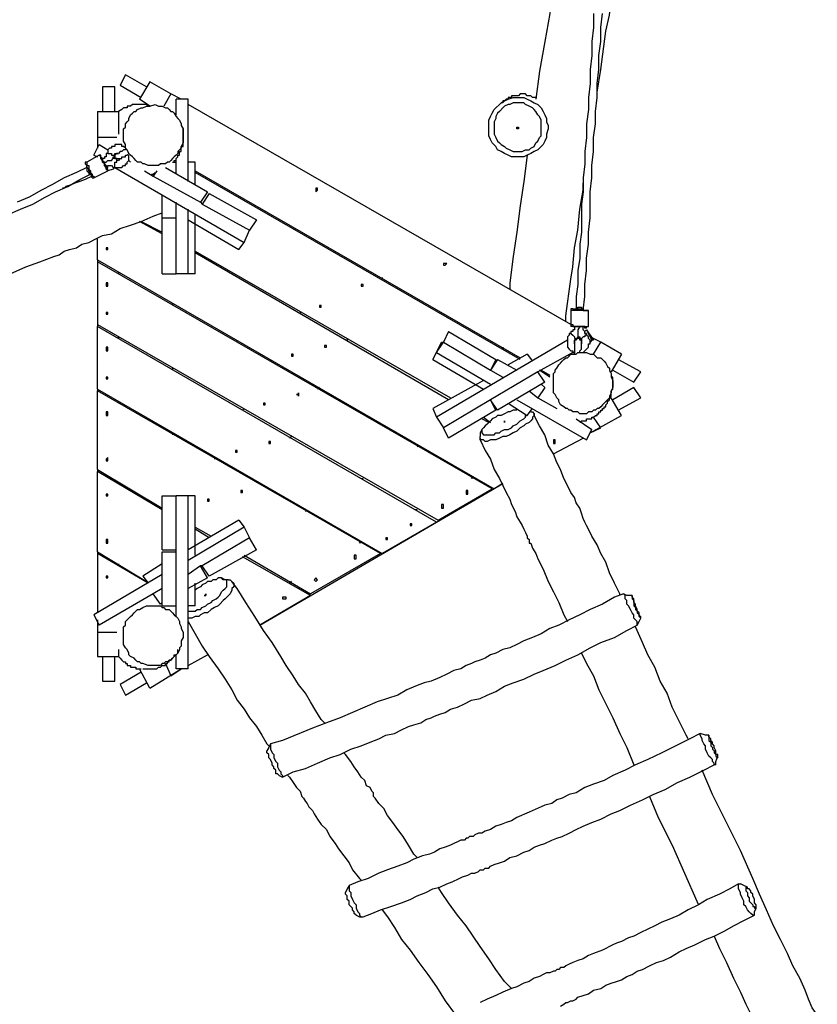
# Model space of a CAD drawing. Units: inches. Extents: x 127 to 295, y 78 to 249.
# Drawn here: x 246 to 262, y 121 to 141 of the extents above; entities that cross this region are included whole.
import ezdxf

# ---------------------------------------------------------------- set-up
doc = ezdxf.new("R2010")
doc.units = ezdxf.units.IN
doc.header["$MEASUREMENT"] = 0
doc.layers.add('Ebene 1', color=7, linetype='Continuous')

msp = doc.modelspace()

# ---------------------------------------------------------------- linework, layer by layer
at = {"layer": 'Ebene 1', "color": 7, "lineweight": 25, "true_color": 0xffffff}
for points in [[(257.21, 146.791), (257.21, 146.756), (257.175, 146.509), (257.104, 146.226), (257.069, 146.015), (257.034, 145.803), (256.999, 145.591), (256.963, 145.38), (256.928, 145.168), (256.893, 144.957), (256.857, 144.71), (256.752, 144.145), (256.646, 143.51), (256.54, 142.804), (256.434, 142.064), (256.293, 141.323), (256.222, 140.723), (256.117, 140.159), (256.011, 139.559), (255.94, 138.994)], [(257.175, 139.136), (257.246, 139.594), (257.351, 140.37), (257.422, 140.688), (257.457, 141.005), (257.528, 141.287), (257.563, 141.605), (257.598, 141.922), (257.634, 142.064)], [(257.104, 140.723), (257.104, 140.441), (257.069, 140.159), (257.069, 139.876), (257.034, 139.594), (257.034, 139.312), (256.999, 139.03), (256.999, 138.783), (256.963, 138.5), (256.963, 138.218), (256.928, 137.936), (256.928, 137.689), (256.893, 137.407), (256.893, 137.125), (256.857, 136.878), (256.857, 136.596), (256.857, 136.313), (256.822, 136.066), (256.822, 135.784), (256.787, 135.537), (256.787, 135.255), (256.752, 135.008), (256.752, 134.761)], [(256.893, 134.726), (256.928, 135.008), (256.928, 135.255), (256.963, 135.537), (256.963, 135.784), (256.999, 136.066), (256.999, 136.313), (257.034, 136.596), (257.034, 136.843), (257.034, 137.125), (257.069, 137.407), (257.069, 137.654), (257.104, 137.936), (257.104, 138.218), (257.14, 138.5), (257.14, 138.747), (257.175, 139.03), (257.175, 139.312), (257.21, 139.594), (257.21, 139.876), (257.246, 140.159), (257.246, 140.441), (257.281, 140.723)], [(247.65, 139.488), (247.544, 139.277)], [(248.073, 139.241), (247.65, 139.488)], [(247.438, 139.241), (247.191, 139.241)], [(247.191, 139.241), (247.191, 138.747)], [(247.438, 138.747), (247.438, 139.241)], [(247.544, 139.277), (247.968, 139.03)], [(248.144, 139.347), (247.932, 138.994)], [(248.567, 139.1), (248.144, 139.347)], [(248.144, 138.853), (247.932, 138.994)], [(248.567, 139.1), (248.426, 138.853)], [(248.779, 138.994), (248.567, 139.1)], [(248.673, 138.677), (248.673, 138.994)], [(248.92, 138.994), (248.673, 138.994)], [(248.92, 137.336), (248.92, 138.994)], [(255.023, 138.183), (254.988, 138.254), (254.988, 138.324), (254.988, 138.395), (254.988, 138.465), (254.988, 138.571), (255.023, 138.642), (255.058, 138.712), (255.093, 138.783), (255.129, 138.818), (255.2, 138.889), (255.235, 138.924), (255.305, 138.959), (255.376, 138.994), (255.482, 139.03), (255.552, 139.03), (255.623, 139.03), (255.693, 139.03), (255.764, 138.994), (255.835, 138.959), (255.905, 138.924), (255.975, 138.889), (256.046, 138.818), (256.082, 138.747), (256.117, 138.677), (256.152, 138.607), (256.152, 138.536), (256.187, 138.465), (256.187, 138.395), (256.152, 138.289), (256.152, 138.218), (256.117, 138.148), (256.082, 138.077), (256.011, 138.007), (255.975, 137.971), (255.905, 137.936), (255.835, 137.901), (255.764, 137.865), (255.693, 137.83), (255.587, 137.83), (255.517, 137.83), (255.446, 137.83), (255.376, 137.865), (255.305, 137.901), (255.235, 137.936), (255.164, 137.971), (255.129, 138.042), (255.058, 138.112), (255.023, 138.183)], [(255.94, 139.03), (255.905, 139.03), (255.87, 139.03), (255.835, 139.065), (255.799, 139.065), (255.764, 139.065), (255.729, 139.1), (255.693, 139.1), (255.658, 139.1), (255.623, 139.1), (255.587, 139.065), (255.552, 139.065), (255.517, 139.065), (255.482, 139.065), (255.446, 139.065), (255.446, 139.03), (255.411, 139.03), (255.376, 139.03), (255.376, 138.994), (255.34, 138.994), (255.305, 138.959), (255.27, 138.959), (255.27, 138.924), (255.235, 138.924), (255.2, 138.889)], [(248.109, 138.853), (248.109, 138.853), (248.073, 138.889), (248.003, 138.889), (247.968, 138.889), (247.897, 138.889), (247.862, 138.889), (247.826, 138.889), (247.791, 138.889), (247.756, 138.853), (247.721, 138.853), (247.685, 138.853), (247.685, 138.818), (247.615, 138.818), (247.579, 138.783), (247.509, 138.747), (247.509, 138.712)], [(248.532, 137.725), (248.497, 137.725), (248.461, 137.689), (248.426, 137.689), (248.356, 137.689), (248.32, 137.654), (248.285, 137.654), (248.25, 137.654), (248.214, 137.654), (248.144, 137.654), (248.109, 137.654), (248.038, 137.689), (248.003, 137.689), (247.968, 137.725), (247.897, 137.725), (247.862, 137.76), (247.826, 137.795), (247.791, 137.83), (247.756, 137.865), (247.721, 137.901), (247.685, 137.971), (247.65, 138.007), (247.65, 138.077), (247.615, 138.148), (247.615, 138.183), (247.615, 138.254), (247.615, 138.324), (247.615, 138.395), (247.65, 138.43), (247.65, 138.5), (247.685, 138.536), (247.721, 138.571), (247.721, 138.607), (247.756, 138.677), (247.791, 138.712), (247.826, 138.747), (247.862, 138.747), (247.897, 138.783), (247.968, 138.818), (248.003, 138.818), (248.073, 138.853), (248.109, 138.853), (248.144, 138.853), (248.25, 138.889), (248.32, 138.853), (248.356, 138.853), (248.391, 138.853), (248.461, 138.818), (248.497, 138.818), (248.532, 138.783), (248.567, 138.747), (248.603, 138.747), (248.638, 138.712), (248.673, 138.642), (248.708, 138.607), (248.743, 138.571), (248.779, 138.5), (248.779, 138.465), (248.814, 138.395), (248.814, 138.324), (248.814, 138.254), (248.814, 138.218), (248.814, 138.148), (248.814, 138.112), (248.779, 138.042), (248.779, 138.007), (248.743, 137.971), (248.708, 137.936), (248.708, 137.901), (248.673, 137.865), (248.638, 137.83), (248.603, 137.795), (248.567, 137.76), (248.532, 137.725)], [(256.646, 134.443), (248.92, 138.889)], [(255.129, 138.218), (255.164, 138.148), (255.2, 138.112), (255.235, 138.077), (255.305, 138.042), (255.34, 138.007), (255.411, 137.971), (255.482, 137.936), (255.517, 137.936), (255.587, 137.936), (255.658, 137.936), (255.729, 137.971), (255.799, 137.971), (255.835, 138.007), (255.905, 138.042), (255.94, 138.112), (255.975, 138.148), (256.011, 138.218), (256.046, 138.254), (256.046, 138.324), (256.046, 138.395), (256.046, 138.465), (256.046, 138.5), (256.046, 138.571), (256.011, 138.642), (255.975, 138.677), (255.94, 138.747), (255.905, 138.783), (255.87, 138.818), (255.799, 138.853), (255.729, 138.889), (255.693, 138.924), (255.623, 138.924), (255.552, 138.924), (255.482, 138.924), (255.411, 138.889), (255.376, 138.889), (255.305, 138.853), (255.27, 138.818), (255.2, 138.747), (255.164, 138.712), (255.129, 138.642), (255.129, 138.607), (255.093, 138.536), (255.093, 138.465), (255.093, 138.395), (255.093, 138.36), (255.093, 138.289), (255.129, 138.218)], [(255.2, 138.889), (255.2, 138.889)], [(247.086, 138.747), (247.509, 138.747)], [(247.086, 138.747), (247.086, 138.218)], [(247.509, 138.747), (247.509, 138.289)], [(248.92, 138.642), (248.92, 138.642), (248.92, 138.677)], [(248.92, 138.677), (248.92, 138.677)], [(248.603, 137.725), (248.603, 137.725), (248.638, 137.725), (248.638, 137.76), (248.673, 137.76), (248.673, 137.795), (248.708, 137.83), (248.708, 137.865), (248.743, 137.865), (248.743, 137.901), (248.743, 137.936), (248.779, 137.936), (248.779, 137.971), (248.779, 138.007), (248.779, 138.042), (248.814, 138.042), (248.814, 138.077), (248.814, 138.112), (248.814, 138.148), (248.814, 138.183), (248.814, 138.218), (248.814, 138.254), (248.814, 138.289), (248.814, 138.324), (248.814, 138.36), (248.814, 138.395)], [(255.552, 138.43), (255.552, 138.43), (255.587, 138.43), (255.587, 138.395), (255.552, 138.395), (255.552, 138.43)], [(247.086, 138.218), (247.086, 138.007)], [(247.474, 138.218), (247.086, 138.218)], [(247.015, 137.865), (247.121, 138.077)], [(247.015, 137.865), (247.121, 138.077)], [(247.121, 138.077), (247.297, 137.971)], [(247.121, 138.077), (247.121, 138.077)], [(247.403, 138.042), (247.368, 138.042), (247.368, 138.007), (247.332, 138.007), (247.297, 137.971), (247.297, 137.936), (247.297, 137.901)], [(247.65, 138.007), (247.65, 138.007), (247.615, 138.042), (247.579, 138.042), (247.579, 138.077), (247.544, 138.077), (247.509, 138.077), (247.474, 138.077), (247.438, 138.077), (247.438, 138.042), (247.403, 138.042)], [(247.65, 138.007), (247.65, 138.007), (247.65, 137.971), (247.615, 137.971), (247.579, 137.936), (247.544, 137.936), (247.509, 137.901), (247.474, 137.901)], [(255.975, 137.971), (255.975, 137.971)], [(247.121, 137.865), (246.874, 137.725)], [(247.015, 137.865), (247.086, 137.83)], [(247.015, 137.865), (247.015, 137.865)], [(247.086, 137.83), (247.086, 137.83)], [(247.297, 137.548), (247.297, 137.548), (247.262, 137.583), (247.262, 137.618), (247.227, 137.654), (247.227, 137.689), (247.191, 137.725), (247.191, 137.76), (247.156, 137.795), (247.156, 137.83), (247.121, 137.865)], [(247.156, 137.83), (247.156, 137.865), (247.121, 137.865)], [(247.156, 137.83), (247.156, 137.83), (247.191, 137.795), (247.191, 137.76), (247.227, 137.725), (247.227, 137.689), (247.262, 137.654), (247.262, 137.618), (247.297, 137.583)], [(247.297, 137.901), (247.262, 137.901), (247.262, 137.865), (247.262, 137.83), (247.227, 137.83), (247.227, 137.795), (247.191, 137.795)], [(247.227, 137.725), (247.262, 137.725), (247.297, 137.76), (247.332, 137.76), (247.368, 137.76), (247.403, 137.795)], [(247.297, 137.901), (247.297, 137.901), (247.332, 137.901), (247.368, 137.901), (247.368, 137.865), (247.403, 137.865), (247.438, 137.865)], [(247.403, 137.795), (247.403, 137.795), (247.403, 137.83), (247.438, 137.83), (247.438, 137.865)], [(247.474, 137.76), (247.474, 137.795), (247.438, 137.795), (247.403, 137.795)], [(247.438, 137.901), (247.474, 137.901)], [(247.438, 137.865), (247.438, 137.865), (247.438, 137.901), (247.474, 137.901), (247.509, 137.901)], [(247.474, 137.901), (247.474, 137.901), (247.438, 137.865), (247.438, 137.83), (247.438, 137.795), (247.474, 137.795), (247.509, 137.795)], [(247.438, 137.618), (247.438, 137.618), (247.474, 137.618), (247.509, 137.618), (247.544, 137.618), (247.579, 137.618), (247.615, 137.654), (247.65, 137.654), (247.65, 137.689), (247.685, 137.689), (247.685, 137.725), (247.721, 137.76), (247.721, 137.795), (247.721, 137.83), (247.721, 137.865)], [(247.544, 137.795), (247.509, 137.76), (247.474, 137.76)], [(247.509, 137.795), (247.544, 137.795), (247.579, 137.795), (247.579, 137.83), (247.615, 137.83), (247.65, 137.83), (247.65, 137.865), (247.685, 137.865), (247.721, 137.901)], [(247.544, 137.795), (247.544, 137.795)], [(255.764, 137.865), (255.693, 137.336), (255.623, 136.843), (255.552, 136.313), (255.482, 135.819), (255.411, 135.29), (255.411, 135.149)], [(246.874, 137.618), (246.662, 137.513), (246.415, 137.407), (246.168, 137.266), (245.957, 137.16), (245.71, 137.019), (245.463, 136.913)], [(246.874, 137.725), (246.839, 137.725), (246.839, 137.689)], [(246.98, 137.407), (246.98, 137.407), (246.98, 137.442), (246.944, 137.478), (246.944, 137.513), (246.909, 137.548), (246.909, 137.583), (246.874, 137.618), (246.874, 137.654), (246.839, 137.689)], [(246.874, 137.725), (246.874, 137.725), (246.874, 137.689), (246.874, 137.654), (246.909, 137.654), (246.909, 137.618), (246.909, 137.583), (246.944, 137.548), (246.944, 137.513), (246.98, 137.478), (246.98, 137.442), (247.015, 137.442), (247.015, 137.407)], [(246.944, 137.478), (246.944, 137.478), (246.944, 137.513), (246.944, 137.548), (246.909, 137.548), (246.909, 137.583), (246.874, 137.618)], [(246.874, 137.618), (246.874, 137.618), (246.874, 137.583), (246.874, 137.548), (246.909, 137.513)], [(247.262, 137.618), (247.297, 137.618), (247.297, 137.654), (247.332, 137.654), (247.368, 137.654), (247.403, 137.618), (247.438, 137.618)], [(247.438, 137.618), (247.403, 137.583), (247.297, 137.548)], [(247.297, 137.548), (247.297, 137.548), (247.297, 137.583)], [(247.438, 137.618), (247.438, 137.618), (247.438, 137.654), (247.438, 137.689), (247.438, 137.725), (247.474, 137.725), (247.474, 137.76)], [(247.438, 137.618), (250.049, 136.102)], [(247.721, 137.76), (247.756, 137.725)], [(248.461, 137.618), (249.308, 137.125)], [(248.603, 137.725), (248.673, 137.725)], [(248.673, 137.725), (248.673, 137.76)], [(248.673, 137.478), (248.673, 137.725)], [(249.061, 137.725), (248.92, 137.725)], [(249.061, 137.266), (249.061, 137.725)], [(245.286, 136.666), (245.533, 136.772), (245.78, 136.878), (246.027, 137.019), (246.239, 137.125), (246.486, 137.231), (246.733, 137.372), (246.944, 137.478)], [(246.98, 137.442), (246.98, 137.442), (246.839, 137.372), (246.733, 137.336), (246.627, 137.301), (246.557, 137.266), (246.45, 137.231), (246.415, 137.195), (246.38, 137.195)], [(246.909, 137.513), (246.909, 137.513), (246.909, 137.478), (246.944, 137.478)], [(246.98, 137.407), (246.98, 137.407), (247.015, 137.407)], [(247.015, 137.407), (247.297, 137.548)], [(248.038, 137.548), (248.214, 137.442)], [(248.179, 137.478), (248.179, 137.478), (248.214, 137.478), (248.25, 137.513)], [(248.285, 137.548), (248.214, 137.442)], [(248.25, 137.478), (248.214, 137.478)], [(248.214, 137.442), (249.167, 136.913)], [(249.061, 137.548), (255.623, 133.773)], [(255.623, 133.738), (249.061, 137.513)], [(251.531, 137.195), (251.495, 137.195), (251.495, 137.16), (251.495, 137.125), (251.531, 137.16), (251.531, 137.195)], [(256.54, 134.514), (256.54, 134.62), (256.575, 134.867), (256.611, 135.114), (256.646, 135.361), (256.681, 135.608), (256.716, 135.996), (256.787, 136.349), (256.822, 136.772), (256.893, 137.16), (256.893, 137.301)], [(248.391, 136.596), (248.391, 137.054)], [(248.391, 137.054), (248.391, 137.054)], [(249.308, 137.125), (249.167, 136.913)], [(249.343, 137.089), (249.202, 136.878)], [(249.343, 137.089), (250.296, 136.56)], [(248.391, 136.878), (248.391, 136.878)], [(248.673, 136.596), (248.673, 136.913)], [(248.92, 135.467), (248.92, 136.772)], [(249.167, 136.913), (249.202, 136.878)], [(249.202, 136.878), (250.155, 136.349)], [(245.322, 135.467), (245.639, 135.608), (245.921, 135.714), (246.204, 135.819), (246.31, 135.855), (246.415, 135.925), (246.521, 135.961), (246.662, 135.996), (246.768, 136.066), (246.909, 136.102), (247.05, 136.172), (247.191, 136.243), (247.368, 136.278), (247.544, 136.384), (247.756, 136.454), (247.968, 136.525), (248.214, 136.631), (248.391, 136.701)], [(248.391, 136.596), (248.673, 136.596)], [(248.391, 135.467), (248.391, 136.596)], [(248.391, 136.596), (248.673, 136.596)], [(248.673, 136.596), (248.673, 136.596)], [(248.673, 135.467), (248.673, 136.596)], [(249.061, 135.467), (249.061, 136.666)], [(248.391, 136.278), (247.932, 136.525)], [(247.968, 136.525), (248.391, 136.313)], [(248.92, 136.56), (249.943, 135.961)], [(250.296, 136.56), (250.155, 136.349)], [(247.086, 135.749), (247.086, 136.172)], [(250.049, 136.102), (250.155, 136.349)], [(247.297, 135.996), (247.297, 135.996), (247.262, 135.996), (247.262, 135.961), (247.297, 135.961), (247.297, 135.996)], [(249.943, 135.961), (250.049, 136.102)], [(249.061, 135.925), (254.212, 132.962)], [(254.176, 132.927), (249.061, 135.89)], [(251.883, 135.925), (251.883, 135.925)], [(247.086, 135.749), (247.086, 135.714)], [(247.086, 135.749), (255.093, 131.128)], [(255.058, 131.128), (247.086, 135.714)], [(247.086, 135.714), (247.086, 134.443)], [(254.106, 135.678), (254.106, 135.678), (254.071, 135.678), (254.071, 135.643), (254.106, 135.643), (254.141, 135.678), (254.106, 135.678)], [(247.509, 135.502), (247.509, 135.467)], [(247.509, 135.467), (247.509, 135.502)], [(248.391, 135.467), (248.673, 135.467)], [(248.673, 135.467), (248.673, 135.467)], [(248.92, 135.467), (248.673, 135.467)], [(248.92, 135.467), (248.673, 135.467)], [(248.92, 135.467), (248.92, 135.467)], [(249.061, 135.467), (248.92, 135.467)], [(252.836, 135.396), (252.836, 135.361)], [(247.297, 135.29), (247.297, 135.29), (247.262, 135.29), (247.262, 135.255), (247.262, 135.22), (247.297, 135.22), (247.297, 135.255), (247.297, 135.29)], [(252.412, 135.255), (252.412, 135.255), (252.412, 135.22), (252.448, 135.22), (252.448, 135.255), (252.412, 135.255)], [(248.603, 134.867), (248.603, 134.832)], [(251.601, 134.832), (251.601, 134.832), (251.566, 134.832), (251.566, 134.796), (251.601, 134.796), (251.601, 134.832)], [(256.752, 134.761), (256.752, 134.761), (256.787, 134.761), (256.787, 134.796), (256.822, 134.796), (256.857, 134.796)], [(256.857, 134.796), (256.857, 134.761), (256.893, 134.761), (256.893, 134.726)], [(247.297, 134.69), (247.297, 134.69), (247.262, 134.69), (247.262, 134.655), (247.297, 134.655), (247.297, 134.69)], [(251.178, 134.69), (251.178, 134.655)], [(256.681, 134.761), (256.681, 134.761), (256.646, 134.761), (256.646, 134.726)], [(256.999, 134.726), (256.999, 134.726), (256.963, 134.726), (256.928, 134.726), (256.893, 134.726), (256.857, 134.726), (256.822, 134.726), (256.787, 134.726), (256.752, 134.726), (256.716, 134.726), (256.681, 134.726), (256.646, 134.726)], [(256.646, 134.726), (256.646, 134.443)], [(256.681, 134.761), (256.681, 134.761), (256.716, 134.761), (256.752, 134.761), (256.787, 134.761), (256.822, 134.761), (256.857, 134.761), (256.893, 134.761), (256.893, 134.726), (256.928, 134.726), (256.963, 134.726), (256.999, 134.726)], [(256.752, 134.761), (256.752, 134.761), (256.787, 134.761), (256.822, 134.761), (256.857, 134.761), (256.893, 134.761), (256.893, 134.726)], [(256.999, 134.408), (256.999, 134.726)], [(256.999, 134.726), (256.999, 134.726)], [(247.086, 134.443), (247.086, 134.408)], [(247.086, 134.443), (253.965, 130.493)], [(247.086, 133.138), (247.086, 134.408)], [(253.929, 130.457), (247.086, 134.408)], [(256.646, 134.443), (256.646, 134.443), (256.681, 134.443), (256.681, 134.408), (256.716, 134.408), (256.752, 134.408), (256.787, 134.408), (256.822, 134.408), (256.857, 134.408), (256.893, 134.408), (256.928, 134.408), (256.963, 134.408), (256.999, 134.408)], [(256.646, 134.443), (256.646, 134.408)], [(256.963, 134.373), (256.963, 134.373), (256.928, 134.373), (256.928, 134.408), (256.893, 134.408), (256.857, 134.408), (256.822, 134.408), (256.787, 134.408), (256.752, 134.408), (256.716, 134.408), (256.681, 134.408), (256.646, 134.408)], [(256.716, 134.408), (256.716, 134.373), (256.716, 134.338), (256.681, 134.338), (256.681, 134.303), (256.646, 134.303), (256.646, 134.267)], [(256.716, 134.408), (256.716, 134.408)], [(256.822, 134.408), (256.787, 134.338), (256.787, 134.303), (256.787, 134.267), (256.787, 134.232), (256.787, 134.197)], [(256.963, 134.267), (256.963, 134.267), (256.928, 134.267), (256.928, 134.303), (256.893, 134.338), (256.893, 134.373), (256.893, 134.408)], [(256.963, 134.373), (256.963, 134.373), (256.963, 134.408), (256.999, 134.408)], [(247.509, 134.197), (247.509, 134.161)], [(247.509, 134.161), (247.509, 134.197)], [(254.176, 134.303), (254.071, 134.091)], [(254.176, 134.303), (255.129, 133.738)], [(256.646, 134.267), (256.611, 134.267), (256.611, 134.232), (256.575, 134.197), (256.575, 134.161), (256.575, 134.126), (256.575, 134.091), (256.575, 134.056), (256.575, 134.02), (256.575, 133.985), (256.611, 133.95), (256.646, 133.914), (256.681, 133.914), (256.681, 133.879), (256.716, 133.879)], [(256.646, 134.267), (256.646, 134.267), (256.681, 134.232), (256.716, 134.197), (256.716, 134.161), (256.752, 134.161)], [(256.752, 134.161), (256.752, 134.161), (256.787, 134.161), (256.787, 134.197)], [(256.787, 134.197), (256.787, 134.197), (256.822, 134.197), (256.822, 134.161), (256.857, 134.161)], [(256.822, 133.879), (256.857, 133.879), (256.893, 133.879), (256.928, 133.914), (256.963, 133.95), (256.999, 133.985), (256.999, 134.02), (256.999, 134.056), (257.034, 134.056), (257.034, 134.091), (257.034, 134.126), (256.999, 134.161), (256.999, 134.197), (256.963, 134.232), (256.963, 134.267)], [(256.963, 134.267), (256.963, 134.267), (256.963, 134.232), (256.928, 134.232), (256.928, 134.197), (256.893, 134.197), (256.857, 134.161)], [(256.963, 134.338), (256.928, 134.303)], [(256.963, 134.338), (256.963, 134.338)], [(256.963, 134.338), (257.104, 134.126)], [(256.963, 134.338), (257.069, 134.126)], [(257.246, 134.091), (257.034, 134.197)], [(247.297, 133.985), (247.297, 133.985), (247.262, 133.985), (247.262, 133.95), (247.262, 133.914), (247.297, 133.914), (247.297, 133.95), (247.297, 133.985)], [(251.707, 134.02), (251.707, 134.02), (251.672, 134.02), (251.672, 133.985), (251.707, 133.985), (251.707, 134.02)], [(252.13, 134.161), (252.13, 134.126)], [(256.575, 134.126), (253.929, 132.574)], [(253.929, 133.879), (254.035, 134.091)], [(253.929, 133.879), (254.071, 134.091)], [(254.035, 134.091), (254.071, 134.091)], [(254.071, 134.091), (255.023, 133.526)], [(255.27, 133.985), (255.27, 133.95)], [(256.716, 134.056), (256.716, 134.091), (256.716, 134.126), (256.752, 134.161)], [(256.857, 134.091), (256.857, 134.126), (256.822, 134.126), (256.822, 134.161), (256.787, 134.161), (256.752, 134.161), (256.752, 134.126), (256.716, 134.126), (256.716, 134.091)], [(256.716, 134.091), (256.716, 134.091), (256.716, 134.056), (256.716, 134.02), (256.716, 133.985), (256.716, 133.95), (256.716, 133.914), (256.716, 133.879), (256.716, 133.844)], [(256.822, 133.879), (256.822, 133.879), (256.822, 133.914), (256.857, 133.95), (256.857, 133.985), (256.857, 134.02), (256.857, 134.056), (256.857, 134.091)], [(256.857, 134.161), (256.857, 134.126), (256.857, 134.091), (256.857, 134.056)], [(257.069, 134.126), (257.034, 134.091)], [(257.104, 134.126), (257.069, 134.126)], [(257.104, 133.844), (257.246, 134.091)], [(257.669, 133.844), (257.246, 134.091)], [(251.037, 133.844), (251.037, 133.844), (251.001, 133.844), (251.001, 133.809), (251.037, 133.809), (251.037, 133.844)], [(253.859, 133.738), (253.929, 133.879)], [(253.929, 133.879), (255.023, 133.244)], [(253.929, 133.879), (253.929, 133.879)], [(255.764, 133.844), (255.376, 133.632)], [(255.764, 133.844), (255.87, 133.703)], [(256.681, 133.879), (255.975, 133.491)], [(257.175, 132.75), (257.14, 132.715), (257.104, 132.715), (257.069, 132.68), (257.034, 132.68), (256.999, 132.68), (256.963, 132.644), (256.893, 132.644), (256.857, 132.644), (256.822, 132.644), (256.787, 132.68), (256.681, 132.68), (256.646, 132.715), (256.611, 132.715), (256.575, 132.75), (256.54, 132.75), (256.505, 132.786), (256.434, 132.821), (256.399, 132.891), (256.399, 132.927), (256.364, 132.962), (256.328, 133.032), (256.293, 133.068), (256.293, 133.138), (256.293, 133.209), (256.293, 133.279), (256.293, 133.315), (256.293, 133.385), (256.293, 133.456), (256.328, 133.491), (256.328, 133.526), (256.364, 133.562), (256.399, 133.632), (256.434, 133.668), (256.469, 133.703), (256.505, 133.738), (256.54, 133.773), (256.575, 133.773), (256.611, 133.809), (256.646, 133.844), (256.752, 133.844), (256.787, 133.879), (256.822, 133.879), (256.893, 133.879), (256.963, 133.879), (257.034, 133.844), (257.069, 133.844), (257.104, 133.844), (257.14, 133.809), (257.175, 133.773), (257.246, 133.773), (257.281, 133.738), (257.316, 133.703), (257.351, 133.668), (257.387, 133.597), (257.422, 133.562), (257.422, 133.526), (257.457, 133.456), (257.457, 133.385), (257.493, 133.315), (257.493, 133.279), (257.493, 133.209), (257.493, 133.174), (257.457, 133.103), (257.457, 133.068), (257.422, 132.997), (257.422, 132.962), (257.387, 132.927), (257.351, 132.891), (257.316, 132.856), (257.281, 132.821), (257.246, 132.786), (257.21, 132.75), (257.175, 132.75)], [(257.669, 133.844), (257.457, 133.491)], [(250.613, 133.703), (250.578, 133.703)], [(253.859, 133.738), (254.882, 133.138)], [(255.164, 133.738), (255.023, 133.526)], [(255.129, 133.738), (255.023, 133.526)], [(255.164, 133.738), (255.552, 133.526)], [(258.057, 133.491), (257.598, 133.738)], [(248.603, 133.562), (248.603, 133.526)], [(255.023, 133.526), (255.023, 133.526)], [(255.023, 133.526), (255.27, 133.385)], [(255.975, 133.491), (255.023, 132.927)], [(256.117, 133.279), (255.975, 133.491)], [(256.222, 133.385), (256.011, 133.526)], [(256.046, 133.526), (256.222, 133.421)], [(257.457, 133.491), (257.422, 133.491)], [(257.493, 133.526), (257.916, 133.279)], [(257.916, 133.279), (258.057, 133.491)], [(247.297, 133.385), (247.297, 133.385), (247.262, 133.385), (247.262, 133.35), (247.297, 133.35), (247.297, 133.385)], [(254.882, 133.315), (253.859, 132.75)], [(256.117, 133.279), (255.164, 132.715)], [(256.046, 133.244), (256.117, 133.174)], [(256.822, 132.468), (256.822, 132.468), (256.857, 132.503), (256.893, 132.503), (256.928, 132.503), (256.963, 132.503), (256.963, 132.539), (256.999, 132.539), (257.034, 132.539), (257.069, 132.539), (257.069, 132.574), (257.104, 132.574), (257.14, 132.609), (257.175, 132.609), (257.175, 132.644), (257.21, 132.644), (257.21, 132.68), (257.246, 132.68), (257.246, 132.715), (257.281, 132.715), (257.281, 132.75), (257.316, 132.75), (257.316, 132.786), (257.351, 132.786), (257.351, 132.821), (257.387, 132.856), (257.387, 132.891), (257.422, 132.927), (257.422, 132.962), (257.457, 132.997), (257.457, 133.032), (257.457, 133.068), (257.457, 133.103), (257.493, 133.138), (257.493, 133.209), (257.493, 133.244), (257.493, 133.279), (257.493, 133.315), (257.493, 133.35), (257.493, 133.385), (257.457, 133.385)], [(247.086, 133.138), (247.086, 133.103)], [(247.086, 133.138), (252.836, 129.822)], [(252.8, 129.822), (247.086, 133.103)], [(247.086, 131.515), (247.086, 133.103)], [(251.566, 133.174), (251.531, 133.138)], [(255.799, 133.103), (255.975, 132.962)], [(256.117, 133.174), (255.975, 132.962)], [(257.916, 133.174), (257.493, 132.927)], [(258.057, 132.962), (257.916, 133.174)], [(247.509, 132.891), (247.509, 132.856)], [(247.509, 132.856), (247.509, 132.891)], [(250.472, 132.856), (250.472, 132.856), (250.437, 132.856), (250.437, 132.821), (250.472, 132.821), (250.472, 132.856)], [(255.023, 132.927), (254.071, 132.362)], [(255.023, 132.927), (255.023, 132.927)], [(255.129, 132.715), (255.023, 132.927)], [(255.164, 132.715), (255.023, 132.927)], [(255.376, 132.856), (255.764, 132.609)], [(255.552, 132.927), (256.963, 132.115)], [(255.975, 132.962), (256.364, 132.75)], [(257.422, 132.962), (257.457, 132.962)], [(257.669, 132.609), (257.457, 132.962)], [(257.598, 132.715), (258.057, 132.962)], [(247.297, 132.68), (247.297, 132.68), (247.262, 132.68), (247.262, 132.644), (247.262, 132.609), (247.297, 132.609), (247.297, 132.644), (247.297, 132.68)], [(250.049, 132.75), (250.014, 132.715)], [(253.859, 132.75), (253.929, 132.574)], [(255.129, 132.715), (254.176, 132.15)], [(255.835, 132.68), (255.835, 132.68), (255.87, 132.68), (255.905, 132.644), (255.905, 132.609), (255.87, 132.574), (255.87, 132.539), (255.835, 132.503), (255.799, 132.468), (255.729, 132.433), (255.693, 132.397), (255.623, 132.362), (255.552, 132.292), (255.482, 132.257), (255.411, 132.221), (255.34, 132.186), (255.27, 132.186), (255.2, 132.15), (255.129, 132.115), (255.093, 132.115), (255.023, 132.115), (254.953, 132.08), (254.917, 132.08), (254.882, 132.115), (254.847, 132.115), (254.811, 132.115), (254.811, 132.15), (254.811, 132.186)], [(255.552, 132.715), (255.517, 132.715), (255.482, 132.715), (255.411, 132.68), (255.376, 132.68), (255.305, 132.644), (255.235, 132.609), (255.164, 132.609), (255.129, 132.574), (255.058, 132.539), (255.023, 132.503), (254.988, 132.468), (254.953, 132.433), (254.917, 132.397), (254.882, 132.362), (254.847, 132.327), (254.847, 132.292), (254.847, 132.257), (254.882, 132.221), (254.917, 132.221), (254.953, 132.221), (254.988, 132.221), (255.023, 132.221), (255.093, 132.221), (255.129, 132.257), (255.2, 132.257), (255.235, 132.292), (255.305, 132.327), (255.376, 132.327)], [(255.376, 132.327), (255.446, 132.362), (255.482, 132.397), (255.552, 132.433), (255.587, 132.468), (255.623, 132.503), (255.693, 132.539), (255.729, 132.574), (255.729, 132.609), (255.764, 132.609)], [(255.764, 132.609), (255.87, 132.75)], [(255.835, 132.68), (255.835, 132.715)], [(257.634, 128.975), (257.634, 129.011), (257.528, 129.222), (257.422, 129.434), (257.351, 129.646), (257.246, 129.822), (257.175, 129.999), (257.069, 130.175), (256.999, 130.316), (256.963, 130.387), (256.928, 130.457), (256.893, 130.528), (256.857, 130.634), (256.822, 130.739), (256.752, 130.845), (256.716, 130.951), (256.646, 131.057), (256.575, 131.198), (256.505, 131.339), (256.434, 131.515), (256.364, 131.657), (256.293, 131.833), (256.187, 132.01), (256.117, 132.221), (256.011, 132.397), (255.905, 132.609), (255.905, 132.644)], [(257.034, 132.257), (257.669, 132.609)], [(253.929, 132.574), (254.071, 132.362)], [(254.988, 132.468), (254.847, 132.539)], [(254.882, 132.574), (255.023, 132.468)], [(256.752, 132.539), (257.069, 132.327)], [(257.246, 132.362), (257.104, 132.574)], [(248.603, 132.257), (248.603, 132.221)], [(254.176, 132.15), (254.071, 132.362)], [(254.847, 132.327), (254.811, 132.257), (254.811, 132.186)], [(256.963, 132.115), (257.069, 132.327)], [(257.034, 132.257), (257.246, 132.362)], [(250.578, 132.08), (250.578, 132.08), (250.543, 132.08), (250.543, 132.045), (250.578, 132.045), (250.578, 132.08)], [(251.001, 132.186), (250.966, 132.15)], [(253.541, 131.974), (253.577, 132.01)], [(254.811, 132.15), (254.811, 132.115), (254.917, 131.904), (255.023, 131.727), (255.093, 131.515), (255.2, 131.339), (255.27, 131.198), (255.34, 131.057), (255.411, 130.916), (255.446, 130.81), (255.517, 130.669), (255.552, 130.563), (255.623, 130.457), (255.658, 130.387), (255.693, 130.316), (255.729, 130.246), (255.764, 130.175), (255.764, 130.14), (255.799, 130.104), (255.799, 130.069), (255.799, 130.034), (255.835, 130.034), (255.87, 129.928), (255.94, 129.822), (255.975, 129.716), (256.082, 129.505), (256.187, 129.258), (256.293, 129.046), (256.399, 128.835), (256.505, 128.587), (256.575, 128.446)], [(256.293, 131.833), (256.893, 132.15)], [(256.293, 131.833), (256.893, 132.15)], [(256.328, 132.08), (256.328, 132.115), (256.293, 132.115), (256.293, 132.08), (256.293, 132.045), (256.328, 132.045), (256.328, 132.08)], [(249.908, 131.904), (249.908, 131.904), (249.872, 131.904), (249.872, 131.868), (249.908, 131.868), (249.908, 131.904)], [(247.297, 131.762), (247.297, 131.762), (247.262, 131.727), (247.262, 131.692), (247.297, 131.692), (247.297, 131.727), (247.297, 131.762)], [(249.485, 131.762), (249.449, 131.727)], [(247.086, 131.515), (247.086, 131.48)], [(247.086, 131.515), (248.391, 130.739)], [(248.391, 130.704), (247.086, 131.48)], [(247.086, 129.857), (247.086, 131.48)], [(247.509, 131.268), (247.509, 131.233)], [(247.509, 131.233), (247.509, 131.268)], [(250.366, 128.376), (255.27, 131.233)], [(252.412, 131.339), (252.448, 131.339)], [(254.635, 131.339), (254.67, 131.375)], [(254.67, 131.375), (254.635, 131.339)], [(255.27, 131.233), (255.093, 131.128)], [(247.297, 131.022), (247.297, 131.022), (247.262, 131.022), (247.262, 130.986), (247.297, 130.986), (247.297, 131.022)], [(250.014, 131.092), (250.014, 131.092), (249.978, 131.092), (249.978, 131.057), (250.014, 131.057), (250.014, 131.092)], [(250.437, 131.198), (250.402, 131.198)], [(253.965, 130.493), (255.058, 131.128)], [(254.564, 131.092), (254.564, 131.092), (254.529, 131.092), (254.529, 131.057), (254.529, 131.022), (254.564, 131.022), (254.564, 131.057), (254.564, 131.092)], [(248.391, 129.893), (248.391, 130.986)], [(248.391, 130.986), (248.673, 130.986)], [(248.92, 130.986), (248.673, 130.986)], [(248.673, 129.893), (248.673, 130.986)], [(248.92, 127.494), (248.92, 130.986)], [(249.061, 130.986), (248.92, 130.986)], [(249.061, 129.787), (249.061, 130.986)], [(249.343, 130.916), (249.343, 130.916), (249.308, 130.916), (249.308, 130.881), (249.343, 130.881), (249.343, 130.916)], [(254.071, 130.775), (254.071, 130.81), (254.035, 130.81), (254.035, 130.775), (254.035, 130.739), (254.071, 130.739), (254.071, 130.775)], [(251.284, 130.669), (251.319, 130.704)], [(253.506, 130.704), (253.541, 130.704)], [(253.541, 130.704), (253.506, 130.704)], [(249.943, 130.493), (248.92, 129.893)], [(249.943, 130.493), (250.049, 130.351)], [(253.929, 130.457), (252.836, 129.822)], [(253.436, 130.422), (253.436, 130.422), (253.4, 130.422), (253.4, 130.387), (253.436, 130.387), (253.436, 130.422)], [(250.049, 130.351), (248.92, 129.681)], [(249.061, 130.351), (249.379, 130.175)], [(249.343, 130.14), (249.061, 130.316)], [(250.049, 130.351), (250.155, 130.14)], [(250.049, 130.351), (250.049, 130.351)], [(250.049, 130.351), (250.155, 130.14)], [(247.297, 130.104), (247.297, 130.104), (247.262, 130.104), (247.262, 130.069), (247.262, 130.034), (247.297, 130.034), (247.297, 130.069), (247.297, 130.104)], [(250.155, 130.14), (249.202, 129.575)], [(250.155, 130.14), (250.155, 130.14)], [(250.296, 129.893), (250.155, 130.14)], [(252.377, 130.034), (252.412, 130.069)], [(252.412, 130.069), (252.377, 130.034)], [(252.942, 130.14), (252.942, 130.14), (252.907, 130.14), (252.907, 130.104), (252.942, 130.104), (252.942, 130.14)], [(247.086, 129.857), (247.086, 129.822)], [(247.086, 129.857), (248.073, 129.258)], [(248.109, 129.222), (247.086, 129.822)], [(247.086, 129.822), (247.086, 128.623)], [(248.391, 129.893), (248.673, 129.893)], [(248.391, 129.857), (248.673, 129.857)], [(248.391, 128.764), (248.391, 129.857)], [(248.673, 129.857), (248.673, 129.893)], [(248.673, 128.764), (248.673, 129.857)], [(250.296, 129.893), (249.343, 129.364)], [(252.8, 129.822), (251.389, 129.011)], [(251.389, 128.975), (250.014, 129.752)], [(250.049, 129.787), (251.389, 129.011)], [(252.307, 129.787), (252.307, 129.787), (252.271, 129.787), (252.271, 129.752), (252.271, 129.716), (252.307, 129.716), (252.307, 129.752), (252.307, 129.787)], [(247.509, 129.611), (247.509, 129.575)], [(247.509, 129.575), (247.509, 129.611)], [(248.391, 129.611), (248.003, 129.364)], [(249.167, 129.575), (248.92, 129.399)], [(249.202, 129.575), (249.167, 129.575)], [(249.308, 129.328), (249.167, 129.575)], [(249.343, 129.364), (249.202, 129.575)], [(248.391, 129.399), (247.015, 128.587)], [(247.297, 129.364), (247.297, 129.364), (247.262, 129.364), (247.262, 129.328), (247.297, 129.328), (247.297, 129.364)], [(248.003, 129.364), (248.109, 129.222)], [(248.109, 129.222), (248.073, 129.222)], [(249.308, 129.328), (248.92, 129.117)], [(248.92, 128.658), (248.92, 128.658), (248.955, 128.658), (248.99, 128.658), (249.061, 128.658), (249.096, 128.693), (249.167, 128.693), (249.202, 128.729), (249.273, 128.764), (249.308, 128.799), (249.379, 128.835), (249.414, 128.87), (249.485, 128.905), (249.52, 128.94), (249.555, 128.975), (249.59, 129.046), (249.625, 129.082), (249.661, 129.117), (249.696, 129.152), (249.696, 129.187), (249.696, 129.222), (249.696, 129.258), (249.696, 129.293), (249.661, 129.293), (249.625, 129.293), (249.59, 129.328), (249.555, 129.328), (249.52, 129.328), (249.485, 129.293), (249.414, 129.293), (249.379, 129.258), (249.308, 129.258), (249.273, 129.222), (249.202, 129.187), (249.167, 129.152), (249.096, 129.117), (249.061, 129.082)], [(249.732, 129.293), (249.732, 129.293), (249.767, 129.293), (249.802, 129.258), (249.837, 129.222), (249.837, 129.187), (249.837, 129.152), (249.802, 129.117), (249.802, 129.082), (249.767, 129.011), (249.732, 128.975), (249.661, 128.905), (249.625, 128.87), (249.555, 128.799), (249.52, 128.764), (249.449, 128.729), (249.379, 128.693), (249.308, 128.623), (249.237, 128.623), (249.167, 128.587), (249.132, 128.552), (249.061, 128.552), (248.99, 128.517), (248.955, 128.517), (248.92, 128.517)], [(249.061, 128.764), (249.061, 129.222)], [(249.732, 129.293), (249.661, 129.293), (249.59, 129.328)], [(251.672, 126.4), (251.601, 126.471), (251.495, 126.647), (251.389, 126.824), (251.284, 127), (251.143, 127.176), (251.037, 127.353), (250.896, 127.564), (250.79, 127.741), (250.613, 128.023), (250.437, 128.27), (250.261, 128.552), (250.084, 128.835), (249.908, 129.117), (249.802, 129.258)], [(250.966, 129.222), (251.001, 129.258)], [(251.001, 129.258), (250.966, 129.222)], [(251.495, 129.328), (251.495, 129.328), (251.46, 129.293), (251.495, 129.258), (251.531, 129.293), (251.495, 129.328)], [(248.391, 129.117), (248.214, 129.011)], [(248.214, 129.011), (247.121, 128.376)], [(248.356, 128.799), (248.214, 129.011)], [(248.391, 128.835), (248.356, 128.799)], [(251.389, 128.975), (250.366, 128.376)], [(257.704, 129.011), (257.528, 128.94), (257.281, 128.799), (257.034, 128.693), (256.822, 128.587), (256.611, 128.482), (256.399, 128.376), (256.222, 128.305), (256.046, 128.2), (255.87, 128.129), (255.693, 128.058), (255.552, 127.988), (255.411, 127.917), (255.27, 127.882), (255.129, 127.811), (255.023, 127.776), (254.917, 127.706), (254.811, 127.67), (254.706, 127.635), (254.635, 127.6), (254.529, 127.564), (254.423, 127.494), (254.282, 127.459), (254.141, 127.388), (254, 127.318), (253.824, 127.247), (253.682, 127.212), (253.506, 127.141), (253.33, 127.071), (253.153, 126.965), (252.942, 126.894), (252.73, 126.824), (252.483, 126.718), (252.236, 126.612), (251.989, 126.506), (251.707, 126.4), (251.425, 126.294), (250.825, 126.047)], [(250.896, 128.94), (250.86, 128.94), (250.825, 128.94), (250.825, 128.905), (250.86, 128.905), (250.896, 128.905), (250.896, 128.94)], [(257.986, 128.376), (257.986, 128.376), (257.986, 128.411), (257.986, 128.446), (257.951, 128.482), (257.916, 128.517), (257.916, 128.587), (257.881, 128.623), (257.845, 128.693), (257.81, 128.764), (257.775, 128.799), (257.775, 128.87), (257.739, 128.905), (257.739, 128.975), (257.704, 129.011)], [(257.704, 129.011), (257.704, 129.011)], [(257.881, 128.975), (257.775, 128.975), (257.704, 129.011)], [(257.881, 128.975), (257.881, 128.94), (257.881, 128.905), (257.916, 128.87), (257.916, 128.835), (257.916, 128.764), (257.951, 128.729), (257.951, 128.693), (257.986, 128.658), (257.986, 128.623), (258.022, 128.587), (258.022, 128.552), (258.057, 128.517), (258.057, 128.552), (258.022, 128.552), (258.022, 128.587), (258.022, 128.623), (257.986, 128.658), (257.986, 128.693), (257.951, 128.764), (257.951, 128.799), (257.916, 128.835), (257.916, 128.87), (257.916, 128.905), (257.881, 128.94), (257.881, 128.975)], [(248.497, 127.635), (248.461, 127.635), (248.426, 127.6), (248.391, 127.6), (248.356, 127.564), (248.285, 127.564), (248.25, 127.564), (248.214, 127.564), (248.179, 127.564), (248.144, 127.564), (248.109, 127.564), (248.003, 127.6), (247.968, 127.6), (247.932, 127.635), (247.897, 127.635), (247.862, 127.67), (247.826, 127.706), (247.756, 127.741), (247.721, 127.776), (247.721, 127.811), (247.685, 127.882), (247.65, 127.917), (247.615, 127.988), (247.615, 128.023), (247.615, 128.093), (247.615, 128.164), (247.615, 128.235), (247.615, 128.305), (247.615, 128.34), (247.65, 128.376), (247.65, 128.446), (247.685, 128.482), (247.721, 128.517), (247.756, 128.552), (247.791, 128.587), (247.826, 128.623), (247.862, 128.658), (247.897, 128.693), (247.932, 128.693), (248.003, 128.729), (248.073, 128.764), (248.109, 128.764), (248.144, 128.764), (248.214, 128.764), (248.32, 128.764), (248.356, 128.764), (248.391, 128.729), (248.426, 128.729), (248.461, 128.693), (248.532, 128.693), (248.567, 128.658), (248.603, 128.623), (248.638, 128.587), (248.673, 128.552), (248.708, 128.517), (248.743, 128.446), (248.743, 128.411), (248.779, 128.34), (248.779, 128.305), (248.814, 128.235), (248.814, 128.164), (248.814, 128.129), (248.779, 128.058), (248.779, 128.023), (248.779, 127.953), (248.743, 127.917), (248.743, 127.882), (248.708, 127.811), (248.673, 127.776), (248.638, 127.741), (248.603, 127.706), (248.567, 127.67), (248.532, 127.67), (248.497, 127.635)], [(248.391, 128.764), (248.673, 128.764)], [(248.673, 128.552), (248.673, 128.764)], [(249.061, 128.764), (248.92, 128.764)], [(247.015, 128.587), (247.121, 128.376)], [(247.086, 128.482), (247.086, 128.235)], [(248.92, 128.446), (249.061, 128.2), (249.202, 127.953), (249.343, 127.741), (249.52, 127.494), (249.661, 127.282), (249.802, 127.071), (249.908, 126.859), (250.049, 126.682), (250.155, 126.506), (250.296, 126.33), (250.402, 126.153), (250.507, 125.977), (250.543, 125.942)], [(257.986, 128.376), (258.022, 128.446), (258.057, 128.517)], [(247.086, 128.235), (247.086, 127.741)], [(247.086, 128.235), (247.474, 128.235)], [(250.825, 125.307), (251.037, 125.412), (251.284, 125.483), (251.531, 125.589), (251.778, 125.695), (251.989, 125.765), (252.201, 125.871), (252.412, 125.942), (252.589, 126.012), (252.765, 126.083), (252.907, 126.153), (253.083, 126.189), (253.224, 126.259), (253.365, 126.33), (253.471, 126.365), (253.612, 126.4), (253.718, 126.471), (253.824, 126.506), (253.894, 126.541), (254, 126.577), (254.106, 126.612), (254.212, 126.682), (254.353, 126.718), (254.494, 126.788), (254.635, 126.859), (254.811, 126.894), (254.953, 126.965), (255.129, 127.035), (255.305, 127.141), (255.482, 127.212), (255.693, 127.282), (255.905, 127.388), (256.082, 127.459), (256.328, 127.564), (256.54, 127.67), (256.787, 127.776), (257.034, 127.917), (257.246, 128.023), (257.528, 128.129), (257.775, 128.27), (257.986, 128.376)], [(259.01, 126.083), (258.974, 126.153), (258.833, 126.436), (258.692, 126.718), (258.586, 127), (258.445, 127.247), (258.339, 127.529), (258.198, 127.776), (258.092, 128.023), (257.986, 128.27), (257.951, 128.34)], [(247.509, 127.882), (247.509, 127.741)], [(248.708, 127.811), (248.708, 127.847), (248.708, 127.882)], [(247.086, 127.741), (247.509, 127.741)], [(247.191, 127.741), (247.191, 127.247)], [(247.438, 127.247), (247.438, 127.741)], [(247.509, 127.741), (247.509, 127.741), (247.544, 127.706), (247.579, 127.67), (247.615, 127.635), (247.65, 127.635), (247.65, 127.6), (247.685, 127.6), (247.685, 127.564), (247.721, 127.564), (247.756, 127.564), (247.756, 127.529), (247.791, 127.529), (247.826, 127.529), (247.862, 127.529), (247.862, 127.494), (247.897, 127.494), (247.932, 127.494), (247.968, 127.494)], [(248.003, 127.494), (248.003, 127.494), (248.073, 127.494), (248.109, 127.494), (248.144, 127.494), (248.179, 127.494), (248.214, 127.494), (248.25, 127.494), (248.285, 127.494), (248.32, 127.529), (248.356, 127.529), (248.391, 127.564), (248.426, 127.564), (248.461, 127.564), (248.461, 127.6), (248.497, 127.6), (248.497, 127.635), (248.532, 127.635), (248.532, 127.67), (248.567, 127.67), (248.603, 127.706), (248.638, 127.741), (248.638, 127.776), (248.673, 127.776)], [(248.673, 127.494), (248.673, 127.776)], [(248.92, 127.564), (249.308, 127.776)], [(248.92, 127.564), (249.308, 127.776)], [(256.857, 127.811), (256.963, 127.6), (257.104, 127.353), (257.21, 127.071), (257.351, 126.788), (257.493, 126.506), (257.634, 126.189), (257.775, 125.907), (257.916, 125.554)], [(247.932, 127.494), (247.968, 127.494)], [(248.144, 127.106), (247.932, 127.494)], [(248.144, 127.106), (248.779, 127.494)], [(248.461, 127.6), (248.567, 127.353)], [(248.567, 127.353), (248.779, 127.494)], [(248.673, 127.494), (248.673, 127.494)], [(248.92, 127.494), (248.673, 127.494)], [(248.92, 127.494), (248.673, 127.494)], [(248.92, 127.494), (248.92, 127.494)], [(247.191, 127.247), (247.438, 127.247)], [(247.968, 127.423), (247.544, 127.176)], [(247.544, 127.176), (247.65, 126.965)], [(247.65, 126.965), (248.073, 127.212)], [(250.825, 126.047), (250.578, 125.977)], [(259.257, 126.189), (259.045, 126.083), (258.762, 125.942), (258.48, 125.8), (258.198, 125.66), (257.951, 125.554), (257.739, 125.448), (257.493, 125.342), (257.316, 125.236), (257.104, 125.165), (256.928, 125.095), (256.752, 124.989), (256.611, 124.954), (256.469, 124.883), (256.364, 124.848), (256.258, 124.778), (256.117, 124.742), (256.046, 124.707), (255.799, 124.601), (255.552, 124.495), (255.446, 124.425), (255.34, 124.389), (255.235, 124.354), (255.129, 124.319), (255.023, 124.248), (254.917, 124.213), (254.847, 124.178), (254.776, 124.178), (254.706, 124.143), (254.67, 124.107), (254.6, 124.107), (254.564, 124.072), (254.529, 124.072), (254.494, 124.037), (254.423, 124.037), (254.353, 124.001), (254.282, 123.966), (254.212, 123.931), (254.106, 123.896), (254, 123.86), (253.894, 123.79), (253.788, 123.754), (253.647, 123.719), (253.471, 123.649), (253.33, 123.578), (253.153, 123.507), (252.942, 123.437), (252.765, 123.366), (252.554, 123.261), (252.342, 123.19), (252.165, 123.119)], [(259.574, 125.554), (259.574, 125.554), (259.539, 125.554), (259.539, 125.589), (259.503, 125.624), (259.503, 125.66), (259.468, 125.695), (259.433, 125.73), (259.397, 125.8), (259.362, 125.871), (259.362, 125.942), (259.327, 125.977), (259.292, 126.047), (259.292, 126.083), (259.257, 126.153), (259.257, 126.189)], [(259.257, 126.189), (259.257, 126.189)], [(259.433, 126.153), (259.362, 126.153), (259.257, 126.189)], [(259.433, 126.153), (259.433, 126.118), (259.433, 126.083), (259.433, 126.047), (259.468, 126.012), (259.468, 125.942), (259.503, 125.907), (259.503, 125.871), (259.539, 125.836), (259.539, 125.8), (259.574, 125.765), (259.574, 125.73), (259.609, 125.695), (259.609, 125.73), (259.609, 125.765), (259.574, 125.765), (259.574, 125.8), (259.574, 125.836), (259.539, 125.907), (259.539, 125.942), (259.503, 125.977), (259.503, 126.012), (259.468, 126.047), (259.468, 126.083), (259.433, 126.118), (259.433, 126.153)], [(250.578, 125.977), (250.543, 125.907), (250.507, 125.836)], [(250.719, 125.377), (250.719, 125.377), (250.684, 125.377), (250.684, 125.412), (250.684, 125.448), (250.649, 125.483), (250.649, 125.518), (250.613, 125.554), (250.613, 125.589), (250.578, 125.66), (250.543, 125.695), (250.543, 125.73), (250.543, 125.765), (250.507, 125.8), (250.507, 125.836)], [(250.578, 125.977), (250.578, 125.942), (250.578, 125.907), (250.578, 125.871), (250.613, 125.8), (250.649, 125.765), (250.649, 125.695), (250.684, 125.624), (250.719, 125.589), (250.719, 125.518), (250.754, 125.448), (250.79, 125.412), (250.79, 125.377), (250.825, 125.342), (250.825, 125.307)], [(253.541, 123.684), (253.471, 123.754), (253.365, 123.931), (253.259, 124.107), (253.153, 124.248), (253.047, 124.389), (252.942, 124.531), (252.871, 124.672), (252.765, 124.778), (252.695, 124.883), (252.66, 124.918), (252.66, 124.989), (252.624, 125.025), (252.589, 125.095), (252.518, 125.13), (252.483, 125.236), (252.412, 125.307), (252.342, 125.412), (252.271, 125.518), (252.201, 125.624), (252.095, 125.765), (252.06, 125.8)], [(259.574, 125.554), (259.574, 125.624), (259.609, 125.73)], [(252.448, 122.485), (252.624, 122.555), (252.8, 122.625), (253.012, 122.696), (253.224, 122.767), (253.4, 122.837), (253.541, 122.908), (253.718, 122.978), (253.859, 123.049), (254, 123.084), (254.141, 123.155), (254.247, 123.19), (254.388, 123.261), (254.459, 123.296), (254.564, 123.331), (254.635, 123.366), (254.706, 123.366), (254.776, 123.402), (254.811, 123.437), (254.882, 123.437), (254.917, 123.472), (254.988, 123.472), (255.023, 123.507), (255.093, 123.543), (255.2, 123.578), (255.305, 123.613), (255.411, 123.684), (255.552, 123.719), (255.693, 123.79), (255.799, 123.825), (255.905, 123.896), (256.011, 123.931), (256.117, 123.966), (256.258, 124.037), (256.364, 124.072), (256.469, 124.107), (256.611, 124.178), (256.752, 124.248), (256.893, 124.319), (257.069, 124.389), (257.246, 124.46), (257.457, 124.566), (257.634, 124.636), (257.845, 124.742), (258.092, 124.848), (258.304, 124.954), (258.551, 125.06), (258.798, 125.201), (259.045, 125.307), (259.327, 125.448), (259.539, 125.554)], [(261.62, 120.438), (261.62, 120.509), (261.514, 120.65), (261.443, 120.826), (261.373, 121.003), (261.267, 121.25), (261.126, 121.497), (261.02, 121.743), (260.879, 122.026), (260.738, 122.308), (260.597, 122.625), (260.456, 122.943), (260.315, 123.261), (260.068, 123.825), (259.786, 124.389), (259.503, 124.954), (259.292, 125.448)], [(250.719, 125.377), (250.754, 125.342), (250.825, 125.307)], [(250.931, 125.342), (250.966, 125.307), (251.037, 125.201), (251.107, 125.095), (251.178, 125.025), (251.213, 124.918), (251.248, 124.883), (251.284, 124.813), (251.319, 124.778), (251.354, 124.707), (251.389, 124.672), (251.425, 124.636), (251.46, 124.566), (251.531, 124.46), (251.601, 124.354), (251.707, 124.248), (251.778, 124.107), (251.883, 123.966), (251.954, 123.86), (252.06, 123.719), (252.165, 123.578), (252.236, 123.437), (252.377, 123.261), (252.412, 123.225)], [(258.233, 124.918), (258.41, 124.495), (258.692, 123.931), (258.939, 123.366), (259.186, 122.802), (259.221, 122.732)], [(252.165, 123.119), (252.13, 123.049), (252.095, 122.978)], [(252.165, 123.119), (252.165, 123.119), (252.165, 123.084), (252.165, 123.049), (252.165, 123.014), (252.201, 122.978), (252.201, 122.908), (252.236, 122.837), (252.271, 122.767), (252.307, 122.732), (252.307, 122.661), (252.342, 122.59), (252.377, 122.555), (252.377, 122.52), (252.412, 122.485), (252.448, 122.485)], [(255.446, 121.038), (255.305, 121.179), (255.129, 121.426), (254.988, 121.638), (254.811, 121.885), (254.67, 122.096), (254.529, 122.308), (254.353, 122.52), (254.176, 122.767), (254.035, 122.978), (253.965, 123.084)], [(260.032, 123.155), (259.856, 123.049), (259.644, 122.943), (259.397, 122.837), (259.221, 122.732), (259.01, 122.625), (258.833, 122.52), (258.657, 122.449), (258.48, 122.379), (258.339, 122.308), (258.198, 122.237), (258.057, 122.167), (257.916, 122.096), (257.81, 122.061), (257.669, 121.99), (257.563, 121.955), (257.493, 121.92), (257.281, 121.814), (257.104, 121.743), (256.999, 121.708), (256.893, 121.638), (256.787, 121.603), (256.681, 121.567), (256.611, 121.532), (256.54, 121.497), (256.505, 121.461), (256.434, 121.461), (256.399, 121.426), (256.364, 121.426), (256.328, 121.391), (256.293, 121.391), (256.222, 121.356), (256.152, 121.356), (256.082, 121.32), (256.011, 121.285), (255.905, 121.25), (255.799, 121.179), (255.693, 121.144), (255.552, 121.073), (255.446, 121.038), (255.27, 120.968), (255.129, 120.897), (254.953, 120.826), (254.811, 120.756)], [(260.35, 122.52), (260.35, 122.52), (260.315, 122.52), (260.279, 122.555), (260.244, 122.59), (260.209, 122.625), (260.174, 122.696), (260.138, 122.732), (260.138, 122.802), (260.103, 122.872), (260.068, 122.943), (260.068, 122.978), (260.032, 123.049), (260.032, 123.084), (260.032, 123.119), (260.032, 123.155)], [(260.032, 123.155), (260.068, 123.155)], [(260.209, 123.084), (260.138, 123.119), (260.068, 123.155)], [(260.174, 123.084), (260.174, 123.084), (260.174, 123.049), (260.174, 123.014), (260.209, 122.978), (260.209, 122.943), (260.209, 122.908), (260.244, 122.872), (260.244, 122.802), (260.279, 122.767), (260.315, 122.732), (260.315, 122.696), (260.35, 122.696), (260.35, 122.661), (260.385, 122.661), (260.385, 122.696), (260.385, 122.732), (260.35, 122.767), (260.35, 122.802), (260.35, 122.837), (260.315, 122.908), (260.315, 122.943), (260.279, 122.978), (260.279, 123.014), (260.244, 123.049), (260.209, 123.049), (260.209, 123.084), (260.174, 123.084)], [(252.307, 122.52), (252.307, 122.52), (252.271, 122.555), (252.271, 122.59), (252.236, 122.625), (252.236, 122.661), (252.201, 122.696), (252.165, 122.732), (252.165, 122.802), (252.13, 122.837), (252.13, 122.872), (252.13, 122.908), (252.095, 122.943), (252.095, 122.978)], [(260.35, 122.52), (260.35, 122.59), (260.385, 122.661)], [(252.307, 122.52), (252.377, 122.485), (252.412, 122.485)], [(252.836, 122.625), (252.942, 122.485), (253.083, 122.273), (253.224, 122.026), (253.4, 121.814), (253.577, 121.567), (253.753, 121.32), (253.929, 121.073), (254.106, 120.791), (254.318, 120.509), (254.353, 120.474)], [(256.434, 120.685), (256.505, 120.721), (256.54, 120.756), (256.575, 120.756), (256.646, 120.791), (256.681, 120.791), (256.752, 120.826), (256.787, 120.862), (256.893, 120.897), (256.999, 120.932), (257.104, 121.003), (257.246, 121.038), (257.351, 121.109), (257.457, 121.144), (257.563, 121.179), (257.669, 121.214), (257.775, 121.285), (257.881, 121.32), (257.986, 121.391), (258.092, 121.426), (258.233, 121.497), (258.375, 121.567), (258.515, 121.603), (258.657, 121.673), (258.833, 121.779), (258.974, 121.85), (259.15, 121.92), (259.362, 122.026), (259.539, 122.096), (259.75, 122.202), (259.927, 122.308), (260.138, 122.414), (260.35, 122.52)], [(259.539, 122.096), (259.644, 121.85), (259.786, 121.567), (259.927, 121.25), (260.068, 120.968), (260.174, 120.721), (260.315, 120.438), (260.385, 120.262), (260.456, 120.121), (260.526, 119.98), (260.562, 119.909)]]:
    msp.add_lwpolyline(points, dxfattribs=at)
for points, knots in [([(251.143, 133.068), (251.143, 133.068), (251.143, 133.068), (251.143, 133.068), (251.143, 133.068), (251.143, 133.032), (251.143, 133.032), (251.143, 133.032), (251.107, 133.032), (251.107, 133.032), (251.107, 133.032), (251.143, 133.032), (251.143, 133.032), (251.143, 133.032), (251.143, 132.997), (251.143, 132.997), (251.143, 132.997), (251.143, 133.032), (251.143, 133.032), (251.143, 133.032), (251.143, 133.068), (251.143, 133.068)], [0, 0, 0, 0, 1, 1, 1, 2, 2, 2, 3, 3, 3, 4, 4, 4, 5, 5, 5, 6, 6, 6, 7, 7, 7, 7]), ([(255.305, 132.503), (255.305, 132.503), (255.305, 132.503), (255.305, 132.503), (255.305, 132.503), (255.305, 132.468), (255.305, 132.468), (255.305, 132.468), (255.305, 132.503), (255.305, 132.503)], [0, 0, 0, 0, 1, 1, 1, 2, 2, 2, 3, 3, 3, 3]), ([(249.273, 129.011), (249.273, 129.011), (249.273, 129.011), (249.273, 129.011), (249.273, 129.011), (249.273, 128.975), (249.273, 128.975), (249.273, 128.975), (249.237, 128.975), (249.237, 128.975), (249.237, 128.975), (249.273, 128.975), (249.273, 128.975), (249.273, 128.975), (249.273, 129.011), (249.273, 129.011)], [0, 0, 0, 0, 1, 1, 1, 2, 2, 2, 3, 3, 3, 4, 4, 4, 5, 5, 5, 5])]:
    msp.add_open_spline(points, degree=3, knots=knots, dxfattribs=at)

doc.saveas('drawing.dxf')
